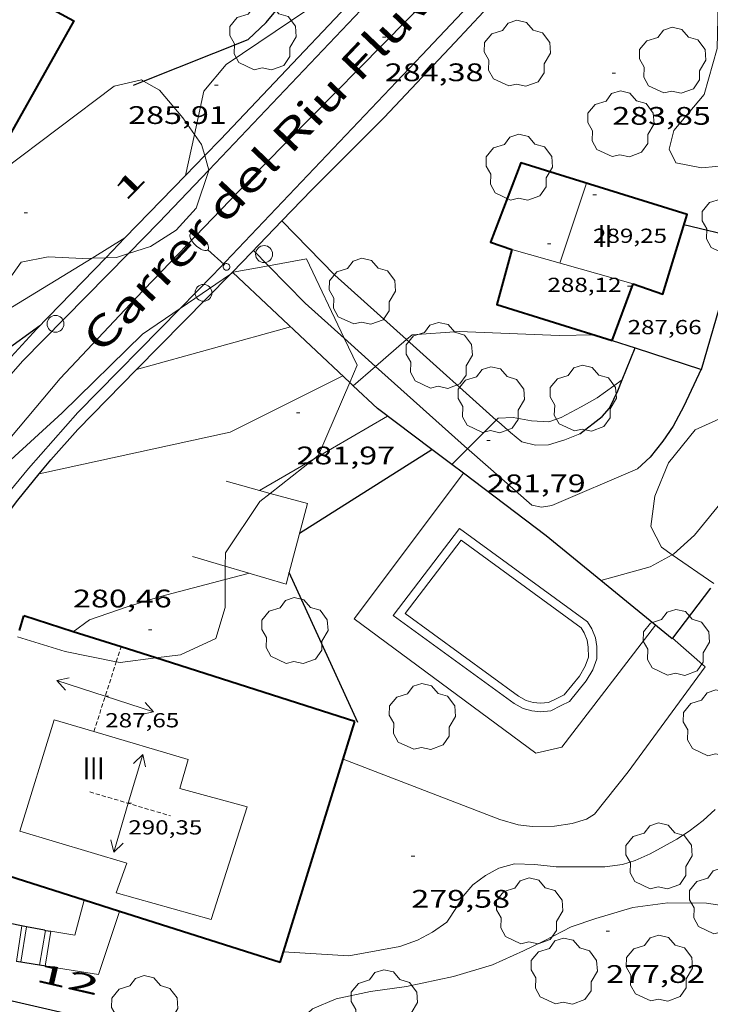
# Model space of a CAD drawing. Units: inches. Extents: x 452000 to 453003, y 4601498 to 4602002.
# Drawn here: x 452664 to 452705, y 4601541 to 4601599 of the extents above; entities that cross this region are included whole.
import ezdxf
from ezdxf.enums import TextEntityAlignment as Align

# ---------------------------------------------------------------- set-up
doc = ezdxf.new("R2010")
doc.units = ezdxf.units.IN
doc.header["$MEASUREMENT"] = 0
doc.linetypes.add('DGN Style 1', pattern=[6.27249877, 0.01043677, -6.262062])
doc.linetypes.add('TRAZOS2', pattern=[0.375, 0.25, -0.125])
for name, color, linetype, lineweight in [('ARBRE', 7, 'Continuous', 0), ('BOSC', 7, 'Continuous', 0), ('CARENER', 7, 'Continuous', 0), ('CORBA DE NIVELL', 7, 'Continuous', 0), ('CORBA MESTRA', 7, 'Continuous', 0), ('COTA ALTIMETRICA', 7, 'Continuous', 0), ('COTA EDIFICI', 7, 'Continuous', 0), ('EIX VIA URBANA PAVIMENTADA', 7, 'Continuous', 0), ('ESCALES', 7, 'Continuous', 0), ('FACANA EXTERIOR', 7, 'Continuous', 0), ('FANAL', 7, 'Continuous', 0), ('FILAT', 7, 'Continuous', 0), ('LIMIT DE PAVIMENT', 7, 'Continuous', 0), ('LINIA VOLUMETRICA', 7, 'Continuous', 0), ('MUR', 7, 'Continuous', 0), ('MUR CONTENCIO', 7, 'Continuous', 0), ('PAL', 7, 'Continuous', 0), ('PILAR', 7, 'Continuous', 0), ('PISCINA', 7, 'Continuous', 0), ('TEXT DE CARRER', 7, 'Continuous', 0), ('TEXT DE NUMERO DE PLANTES', 7, 'Continuous', 0), ('TEXT DE NUMERO DE POLICIA', 7, 'Continuous', 0), ('VORERA', 7, 'Continuous', 0)]:
    doc.layers.add(name, color=color, linetype=linetype, lineweight=lineweight)
doc.styles.add('Style-Arial', font='ARIAL.TTF')
doc.linetypes.add('bosc', pattern='A,-2.235,[9,dgnlstyle-mataro.shx,S=0.035752,R=0,X=0,Y=0],-2.235', length=4.47)
doc.linetypes.add('filat', pattern='A,0.25,[7,dgnlstyle-mataro.shx,S=0.008,R=0,X=0,Y=0],10.25', length=10.5)

# ---------------------------------------------------------------- blocks, each defined once
blk = doc.blocks.new('SENTIT')
at = {"color": 0, "linetype": 'ByBlock', "lineweight": -2}
blk.add_line((0, 0), (3, 0), dxfattribs=at)
at = {"color": 0, "linetype": 'ByBlock', "lineweight": -2, "flags": 128}
blk.add_lwpolyline([(2.35, 0.376), (3, 0), (2.35, -0.374)], dxfattribs=at)
blk = doc.blocks.new('PAL')
at = {"color": 0, "linetype": 'ByBlock', "lineweight": -2}
blk.add_circle((0, 0), 0.5000000000992941, dxfattribs=at)
blk = doc.blocks.new('FANALB')
at = {"color": 0, "linetype": 'ByBlock', "lineweight": -2, "flags": 128}
for points in [[(0.197, 0.005), (0.189, 0.061), (0.165, 0.111), (0.129, 0.155), (0.083, 0.185), (0.029, 0.201), (-0.027, 0.201), (-0.081, 0.185), (-0.129, 0.155), (-0.167, 0.113), (-0.191, 0.063), (-0.199, 0.007), (-0.191, -0.049), (-0.169, -0.099), (-0.133, -0.143), (-0.08700000000000001, -0.173), (-0.033, -0.191), (0.023, -0.191), (0.077, -0.177), (0.125, -0.147), (0.163, -0.105), (0.187, -0.055), (0.197, 0.001), (0.197, 0.005)], [(1.497, 0.005), (0.197, 0.005)], [(2.897, 0.005), (2.889, 0.051), (2.865, 0.095), (2.827, 0.137), (2.773, 0.175), (2.707, 0.211), (2.629, 0.241), (2.541, 0.267), (2.445, 0.285), (2.343, 0.299), (2.237, 0.305), (2.133, 0.303), (2.027, 0.297), (1.927, 0.283), (1.833, 0.261), (1.747, 0.235), (1.671, 0.203), (1.607, 0.167), (1.557, 0.127), (1.523, 0.085), (1.501, 0.041), (1.497, -0.005), (1.509, -0.051), (1.537, -0.095), (1.579, -0.135), (1.635, -0.175), (1.705, -0.209), (1.785, -0.237), (1.875, -0.261), (1.973, -0.279), (2.075, -0.291), (2.179, -0.295), (2.285, -0.293), (2.389, -0.283), (2.489, -0.267), (2.581, -0.247), (2.665, -0.219), (2.737, -0.185), (2.799, -0.149), (2.845, -0.107), (2.877, -0.065), (2.895, -0.019), (2.897, 0.005)]]:
    blk.add_lwpolyline(points, dxfattribs=at)
blk = doc.blocks.new('COTA')
at = {"color": 0, "linetype": 'ByBlock', "lineweight": -2}
blk.add_line((0, 0), (0.2, 0), dxfattribs=at)
blk = doc.blocks.new('ARBRE')
at = {"color": 0, "linetype": 'ByBlock', "lineweight": -2, "flags": 128}
blk.add_lwpolyline([(-0.507, -1.872), (-1.415, -1.448), (-1.697, -0.9400000000000001), (-1.675, -0.342), (-1.951, 0.138), (-1.943, 0.686), (-1.511, 1.208), (-0.871, 1.406), (-0.543, 1.846), (-0.027, 2.012), (0.541, 1.882), (0.933, 1.428), (1.495, 1.262), (1.921, 0.6940000000000001), (1.969, 0.068), (1.593, -0.562), (1.593, -1.098), (1.229, -1.618), (0.505, -1.886), (-0.049, -1.762), (-0.507, -1.872)], dxfattribs=at)

msp = doc.modelspace()

# ---------------------------------------------------------------- linework, layer by layer
at = {"layer": 'BOSC', "color": 3, "linetype": 'bosc', "lineweight": 20}
for points in [[(452712.6227067452, 4601590.621058743, 287.108608723359), (452709.9353216565, 4601591.190824226, 287.485445716744), (452708.3393178999, 4601591.021836075, 287.6564459818625), (452706.0803126903, 4601590.796852866, 287.7314460981424), (452704.3883089062, 4601590.643865467, 287.765446150856), (452702.8823087869, 4601590.935877346, 287.7114460671344), (452702.4903143631, 4601591.750881585, 287.7184460779873), (452702.7653231357, 4601592.850881203, 287.690446034576), (452704.5603419587, 4601594.964870861, 287.6294459400017), (452705.3253637828, 4601597.684869274, 287.5124457586048), (452705.3763840144, 4601600.340873005, 287.5194457694577), (452705.0444017628, 4601602.747879255, 287.6084459074432), (452704.1839299108, 4601604.591784018, 287.7425475972234)], [(452655.8058722264, 4601591.853129584, 294.2646461776897), (452656.6502420724, 4601591.590229147, 294.2764562455105), (452660.8972315621, 4601589.33719343, 294.1944561183777), (452661.8862342488, 4601589.489186163, 294.0714559276785), (452663.1272438362, 4601590.499178312, 293.9754557788401), (452669.7102916461, 4601595.455136047, 293.7834554811633), (452671.3242970165, 4601595.833124387, 293.6054552051921), (452671.444883334, 4601595.7635192, 293.5845625690349)], [(452671.444883334, 4601595.7635192, 293.5845625690349), (452672.3862940118, 4601595.220115378, 293.4214549199185), (452673.7592838032, 4601593.594102439, 293.3044547385217), (452674.451823909, 4601592.611106212, 293.2103586020658)], [(452674.451823909, 4601592.611106212, 293.2103586020658), (452674.863273625, 4601592.027091634, 293.1544545059617), (452675.0526328992, 4601591.361942627, 293.0539490690686)], [(452675.0526328992, 4601591.361942627, 293.0539490690686), (452675.2951988341, 4601590.509898325, 292.9252033534866)], [(452675.2951988341, 4601590.509898325, 292.9252033534866), (452675.3022626057, 4601590.485085912, 292.9214541447184), (452674.5502445044, 4601588.253088157, 292.8324540067329), (452673.3772328297, 4601586.954095043, 292.8394540175856), (452671.8492231463, 4601585.990105143, 292.9484541865793), (452670.5454995225, 4601585.576030117, 292.9840396091654)], [(452670.5454995225, 4601585.576030117, 292.9840396091654), (452669.8342151663, 4601585.350119439, 293.0034542718512), (452669.2096047529, 4601585.332520667, 293.0380325963483)], [(452668.4001226437, 4601585.309713026, 293.0828453859742), (452667.8472116608, 4601585.294134429, 293.1134544423953), (452665.8042092522, 4601585.394150084, 293.065454367976), (452664.2142042604, 4601585.061161633, 293.0584543571233), (452663.2641926657, 4601583.727166773, 293.0304543137121), (452663.201183463, 4601582.527165391, 292.9354541664241), (452663.2391238936, 4601582.137966425, 292.8857929731485)], [(452669.2096047529, 4601585.332520667, 293.0380325963483), (452668.4001226437, 4601585.309713026, 293.0828453859742)], [(452678.8237552343, 4601584.859853491, 289.7634610023152), (452681.0642319623, 4601585.269034104, 289.7074491617328), (452683.296651833, 4601580.572570122, 289.3840456041085)], [(452673.6047441787, 4601582.34066712, 289.7838322499515), (452676.5787200963, 4601584.367286073, 289.8137826172008)], [(452676.5787200963, 4601584.367286073, 289.8137826172008), (452676.7109824323, 4601584.457416378, 289.8151146069835)], [(452676.7109824323, 4601584.457416378, 289.8151146069835), (452676.7442192782, 4601584.480065661, 289.815449329176), (452678.8237552343, 4601584.859853491, 289.7634610023152)], [(452660.4765034008, 4601567.695821052, 288.3097451030323), (452661.9451008299, 4601571.893158434, 288.8964479043585), (452666.6331405574, 4601576.171129497, 289.1664483229665), (452671.3821832402, 4601580.826100679, 289.7614492454545), (452673.6047441787, 4601582.34066712, 289.7838322499515)], [(452683.296651833, 4601580.572570122, 289.3840456041085), (452684.0531888859, 4601578.981001677, 289.2744484904097), (452683.6213761268, 4601577.972510263, 289.294956384682)], [(452683.6213761268, 4601577.972510263, 289.294956384682), (452681.779145063, 4601573.670010697, 289.3824486578529), (452681.5163291366, 4601573.463212915, 289.3866119037215)], [(452702.6736298582, 4601567.793103215, 285.5229201226638), (452702.026135253, 4601568.239848653, 285.5274426810608), (452701.4041434848, 4601569.451855252, 285.2674422779568), (452701.6461575783, 4601571.259856219, 285.2394422345457), (452702.4521737146, 4601573.221853145, 285.3084423415232), (452704.0251909794, 4601575.17584424, 285.3214423616785), (452705.6441989524, 4601575.895833071, 285.3764424469505), (452707.560201316, 4601575.815818409, 285.4174425105169), (452708.4982157882, 4601575.815045878, 285.3914184450286)], [(452681.5163291366, 4601573.463212915, 289.3866119037215), (452678.9172427549, 4601571.418111207, 289.4277838212138)], [(452678.9172427549, 4601571.418111207, 289.4277838212138), (452678.3071189509, 4601570.938032806, 289.4374487431248), (452676.2720928285, 4601567.911043553, 289.3824486578529), (452676.2713527725, 4601567.12191993, 289.3560221921522)], [(452705.1344866953, 4601566.095210206, 285.5057317651662), (452702.6736298582, 4601567.793103215, 285.5229201226638)], [(452676.2713527725, 4601567.12191993, 289.3560221921522), (452676.2706102328, 4601566.330147882, 289.3295070349993)], [(452676.2706102328, 4601566.330147882, 289.3295070349993), (452676.269068354, 4601564.686038577, 289.2744484904097), (452675.7140534793, 4601562.839039924, 289.2474484485489), (452673.6250430021, 4601561.885054295, 289.2744484904097), (452672.1681668125, 4601561.696711671, 289.2965595744646)], [(452669.8320995771, 4601561.472228399, 289.3323533072545), (452666.8180339055, 4601562.077106241, 289.3824486578529), (452663.9896175042, 4601562.936679837, 289.3260160556523)], [(452672.1681668125, 4601561.696711671, 289.2965595744646), (452670.0670339956, 4601561.42508058, 289.3284485741314), (452669.8320995771, 4601561.472228399, 289.3323533072545)]]:
    msp.add_polyline3d(points, dxfattribs=at)
at = {"layer": 'CARENER', "color": 1, "linetype": 'TRAZOS2', "lineweight": 20}
for points, elevation in [([(452669.8320995771, 4601561.472228399), (452670.1149425633, 4601562.350775593)], 287.5036561686541), ([(452670.1149425633, 4601562.350775593), (452670.1150410969, 4601562.351081651)], 287.4414673131899), ([(452668.5050644518, 4601557.350284275), (452669.8320995771, 4601561.472228399)], 287.7954321703331), ([(452668.5050006549, 4601557.350086113), (452668.5050644518, 4601557.350284275)], 287.7954461973859)]:
    msp.add_lwpolyline(points, dxfattribs=dict(at, elevation=elevation))
at = {"layer": 'CARENER', "color": 1, "linetype": 'TRAZOS2', "lineweight": 20, "extrusion": (0.01658491887502541, -0.004909161519289847, 0.9998504091108262), "elevation": -14791.95437326072}
msp.add_lwpolyline([(4540795.327812755, 871874.3563964694), (4540795.327812753, 871869.3842055377)], dxfattribs=at)
at = {"layer": 'CORBA DE NIVELL', "color": 30, "linetype": 'Continuous', "lineweight": 0, "flags": 128}
for points, elevation in [([(452674.451823909, 4601592.611106212), (452675.011297687, 4601595.16809538), (452676.311311577, 4601596.733087943), (452686.9948618546, 4601603.94969677)], 286.0004434144), ([(452671.03426824, 4601578.72840596), (452680.1252000351, 4601581.253035004)], 283.0004387632001), ([(452686.973596141, 4601580.503631171), (452687.299207614, 4601580.785979846), (452690.0832133794, 4601580.976959019), (452695.9932207742, 4601580.743913815), (452698.0122242383, 4601580.787898564)], 283.0004387632001), ([(452665.2784241089, 4601572.561202827), (452676.5551473132, 4601575.03405245), (452683.2051828821, 4601578.363007154)], 282.0004372128), ([(452692.2764673871, 4601575.749260235), (452692.3841780986, 4601575.856933623), (452693.2701797302, 4601575.890926952), (452694.362179921, 4601575.69291836), (452695.3881810943, 4601575.637910489), (452696.1121841743, 4601575.895905397), (452697.2921907459, 4601576.520897412), (452698.2371962401, 4601577.051891065), (452699.7071616288, 4601578.114608265)], 282.0004372128), ([(452681.5163291366, 4601573.463212915), (452685.8561689339, 4601575.982983349)], 281.0004356624), ([(452676.2706102328, 4601566.330147882), (452677.6970858569, 4601566.701030866)], 281.0004356624), ([(452679.464711657, 4601537.760487247), (452680.3248870025, 4601539.955969459), (452681.4278965124, 4601540.983962686), (452682.8159030727, 4601541.564953054), (452684.8499094964, 4601541.995938289), (452686.9749151127, 4601542.301922641), (452689.7469238188, 4601542.882902509), (452692.0469327035, 4601543.583886144), (452693.8749417745, 4601544.405873548), (452695.1079481097, 4601544.988865097), (452696.6929569329, 4601545.827854371), (452698.1539628325, 4601546.306844029), (452700.3349711685, 4601546.959828493), (452702.4099764266, 4601547.228813166), (452704.6849798854, 4601547.21979589), (452708.3139812627, 4601546.659767486)], 278.0004310112)]:
    msp.add_lwpolyline(points, dxfattribs=dict(at, elevation=elevation))
at = {"layer": 'CORBA DE NIVELL', "color": 30, "linetype": 'Continuous', "lineweight": 0}
for points, elevation in [([(452673.9235868757, 4601590.1968798), (452674.451823909, 4601592.611106212)], 286.0004434144), ([(452673.9235868742, 4601590.196879794), (452673.9235868757, 4601590.1968798)], 286.0004434144), ([(452670.3405158957, 4601586.499508111), (452668.4001226437, 4601585.309713026)], 286.0004434144), ([(452670.3405159409, 4601586.499508139), (452670.3405158957, 4601586.499508111)], 286.0004434144), ([(452668.4001226437, 4601585.309713026), (452663.345181281, 4601582.210163807), (452663.2391238936, 4601582.137966425)], 286.0004434144), ([(452685.1435321873, 4601578.916721079), (452686.973596141, 4601580.503631171)], 283.0004387632001), ([(452671.0331667805, 4601578.728100075), (452671.03426824, 4601578.72840596)], 283.0004387632001), ([(452683.8294565275, 4601577.777241814), (452685.1435321873, 4601578.916721079)], 283.0004387632001), ([(452683.8291794033, 4601577.77700151), (452683.8294565275, 4601577.777241814)], 283.0004387632001), ([(452690.5742999118, 4601574.047682584), (452692.2764673871, 4601575.749260235)], 282.0004372128), ([(452702.6736298582, 4601567.793103215), (452702.7471332902, 4601567.833842553), (452703.9761436862, 4601568.952834963), (452709.1711912051, 4601575.301794746)], 281.0004356624), ([(452689.6471582528, 4601573.120862192), (452690.5742999118, 4601574.047682584)], 282.0004372128), ([(452678.2903689454, 4601571.590176238), (452681.5163291366, 4601573.463212915)], 281.0004356624), ([(452665.2781110657, 4601572.56113418), (452665.2784241089, 4601572.561202827)], 282.0004372128), ([(452678.2901238716, 4601571.590033945), (452678.2903689454, 4601571.590176238)], 281.0004356624), ([(452698.4559878649, 4601566.264565237), (452701.3741253875, 4601567.072851792), (452702.6736298582, 4601567.793103215)], 281.0004356624), ([(452667.2928604386, 4601563.249762687), (452668.2560504148, 4601563.959098249), (452670.4760596079, 4601564.71708258), (452672.4510673742, 4601565.337068555), (452676.2706102328, 4601566.330147882)], 281.0004356624), ([(452667.2928604282, 4601563.249762679), (452667.2928604386, 4601563.249762687)], 281.0004356624)]:
    msp.add_lwpolyline(points, dxfattribs=dict(at, elevation=elevation))
at = {"layer": 'CORBA MESTRA', "color": 30, "linetype": 'Continuous', "lineweight": 30}
for points, elevation in [([(452665.3101774912, 4601581.3091475), (452663.0891407001, 4601579.696615653)], 285.000441864), ([(452680.6551083797, 4601569.065012086), (452688.4750791924, 4601574.005910623)], 280.0004341120001), ([(452684.1030289727, 4601557.894968607), (452680.0421613842, 4601566.753857199)], 280.0004341120001)]:
    msp.add_lwpolyline(points, dxfattribs=dict(at, elevation=elevation))
at = {"layer": 'CORBA MESTRA', "color": 30, "linetype": 'Continuous', "lineweight": 30, "elevation": 280.0004341120001, "flags": 128}
for points in [[(452688.4750791924, 4601574.005910623), (452688.4751579937, 4601574.005960412)], [(452680.0421613842, 4601566.753857199), (452680.0420898945, 4601566.754013156)]]:
    msp.add_lwpolyline(points, dxfattribs=at)
at = {"layer": 'EIX VIA URBANA PAVIMENTADA', "color": 1, "linetype": 'Continuous', "lineweight": 20}
msp.add_polyline3d([(452656.8300456521, 4601565.66618759, 281.1174358437968), (452662.0811090228, 4601572.945159032, 281.990437197296), (452666.5101557999, 4601578.205133583, 282.7124383166848), (452670.9791986403, 4601582.938107012, 283.3344392810337), (452678.5462699341, 4601590.788061768, 284.0744404283296), (452688.4173613713, 4601600.822002427, 284.4004409337601), (452695.6964318544, 4601608.623959294, 284.2964407725185), (452698.4384615996, 4601611.983943698, 284.1574405570129), (452699.8744801164, 4601614.130936131, 284.0524403942209), (452701.850514653, 4601618.278927569, 283.7484399228993), (452702.8065421605, 4601621.708925633, 283.5484396128193), (452703.5335863697, 4601627.386928921, 283.1784390391712), (452703.7466133928, 4601630.904932758, 282.7694384050577), (452703.8856485793, 4601635.513938848, 282.1994375213297), (452703.6947024961, 4601642.658951376, 281.3294361724817), (452703.1927402322, 4601647.734963054, 281.1724359290689)], dxfattribs=at)
at = {"layer": 'ESCALES', "color": 1, "linetype": 'Continuous', "lineweight": 0, "elevation": 278.2204313522881, "flags": 128}
for points in [[(452663.9339130319, 4601543.776246096), (452664.2569070472, 4601545.881100563)], [(452664.5318708, 4601545.827873027), (452664.5319070715, 4601545.828098394)], [(452665.6338911238, 4601543.501086425), (452665.9577576146, 4601545.563872927)], [(452665.6448783289, 4601545.613918881), (452665.6449071733, 4601545.614089618)]]:
    msp.add_lwpolyline(points, dxfattribs=at)
at = {"layer": 'ESCALES', "color": 1, "linetype": 'Continuous', "lineweight": 0, "elevation": 278.2204313522881}
for points in [[(452664.1948906607, 4601543.734097705), (452664.5318708, 4601545.827873027)], [(452665.2969813811, 4601543.554624033), (452665.6448783289, 4601545.613918881)], [(452665.2968910034, 4601543.554089064), (452665.2969813811, 4601543.554624033)]]:
    msp.add_lwpolyline(points, dxfattribs=at)
at = {"layer": 'FACANA EXTERIOR', "color": 1, "linetype": 'Continuous', "lineweight": 40, "flags": 128}
for points, elevation in [([(452664.1069561376, 4601563.314165027), (452664.3757870567, 4601564.179009687)], 286.0917261668259), ([(452667.2928604282, 4601563.249762679), (452664.3757870568, 4601564.179009679)], 286.3149272333706), ([(452683.2403341881, 4601555.730322912), (452683.9276412032, 4601557.95067763)], 286.4261674669207), ([(452667.9371441322, 4601547.387846575), (452659.9454132787, 4601549.926240272)], 286.1729826263557)]:
    msp.add_lwpolyline(points, dxfattribs=dict(at, elevation=elevation))
at = {"layer": 'FACANA EXTERIOR', "color": 1, "linetype": 'Continuous', "lineweight": 40}
for points, elevation in [([(452670.1149425633, 4601562.350775593), (452667.2928604386, 4601563.249762687)], 286.2960386337679), ([(452667.2928604386, 4601563.249762687), (452667.2928604282, 4601563.249762679)], 286.3149272333004), ([(452672.1681668125, 4601561.696711671), (452670.1149425633, 4601562.350775593)], 286.2822961100279), ([(452683.9276412026, 4601557.950677626), (452672.1681668125, 4601561.696711671)], 286.2035882650198), ([(452679.7139912088, 4601544.338423561), (452683.2403341881, 4601555.730322912)], 287.1329657971769), ([(452670.0255970343, 4601546.724496442), (452667.9371441322, 4601547.387846575)], 286.1573618208329), ([(452679.5191771474, 4601543.709074087), (452670.0255970343, 4601546.724496442)], 286.086353579034), ([(452679.5191771479, 4601543.709074083), (452679.7139912088, 4601544.338423561)], 287.1720131190377)]:
    msp.add_lwpolyline(points, dxfattribs=dict(at, elevation=elevation))
for points in [[(452665.1047217589, 4601600.513319182, 292.8625043193642), (452667.3153173196, 4601599.328160224, 292.8564540439424), (452661.8872356995, 4601589.68018645, 292.9674542160369), (452643.3642821898, 4601599.592342362, 292.7874539369649)], [(452700.3512507111, 4601583.798885489, 287.6204459258626), (452702.1072487213, 4601583.177871198, 286.8214446872785), (452703.5492866107, 4601587.876867543, 286.7524445803008), (452693.7272945705, 4601590.932946805, 286.8514447337905), (452691.930256328, 4601586.259953196, 286.7874446345649), (452693.1912548837, 4601585.811942933, 286.8814447803026)], [(452693.191254884, 4601585.811942937, 286.8814447803026), (452692.3122289981, 4601582.579944593, 286.6064443539424), (452699.1232233127, 4601580.438889593, 286.7784446206113)], [(452693.1912548837, 4601585.811942933, 286.8814447803026), (452693.191254884, 4601585.811942937, 286.8814447803026)], [(452699.12463645, 4601580.442756066, 286.7794135431643), (452700.3512507107, 4601583.798885485, 287.620445926048)], [(452700.3512507107, 4601583.798885485, 287.620445926048), (452700.3512507111, 4601583.798885489, 287.6204459258626)], [(452699.1232233127, 4601580.438889593, 286.7784446206113), (452699.12463645, 4601580.442756066, 286.7794135431643)]]:
    msp.add_polyline3d(points, dxfattribs=at)
at = {"layer": 'FILAT', "color": 7, "linetype": 'filat', "lineweight": 0}
for points in [[(452690.3348669776, 4601572.601566539, 279.7084427466213), (452683.883074961, 4601564.000979744, 279.9154339802161), (452694.6120314334, 4601556.071886043, 279.8124338205249), (452696.1560365359, 4601556.428874881, 279.8124338205249), (452701.6770997182, 4601563.627844152, 279.8474338747889)], [(452690.3351502244, 4601572.601944122, 279.7084336592833), (452690.3348669776, 4601572.601566539, 279.7084427466213)]]:
    msp.add_polyline3d(points, dxfattribs=at)
at = {"layer": 'LIMIT DE PAVIMENT', "color": 1, "linetype": 'Continuous', "lineweight": 20, "elevation": 280.2114344391393}
msp.add_lwpolyline([(452702.6850954537, 4601562.859835316), (452702.6853919257, 4601562.859577564)], dxfattribs=at)
at = {"layer": 'LIMIT DE PAVIMENT', "color": 1, "linetype": 'Continuous', "lineweight": 20, "flags": 128}
for points, elevation in [([(452702.6853919257, 4601562.859577564), (452704.6220856795, 4601561.175818009)], 280.2114321432647), ([(452665.9578701347, 4601545.56385495), (452667.3819077563, 4601545.336076008), (452667.9371441322, 4601547.387846575)], 279.5079961708398)]:
    msp.add_lwpolyline(points, dxfattribs=dict(at, elevation=elevation))
at = {"layer": 'LIMIT DE PAVIMENT', "color": 1, "linetype": 'Continuous', "lineweight": 20, "extrusion": (-0.05486257884919667, -0.02075560979144773, 0.9982781687005887), "elevation": -120063.1889293923, "flags": 128}
msp.add_lwpolyline([(-4143670.400059061, 2048094.055300095), (-4143668.843223982, 2048096.791266076), (-4143671.881115519, 2048099.279924801)], dxfattribs=at)
at = {"layer": 'LIMIT DE PAVIMENT', "color": 1, "linetype": 'Continuous', "lineweight": 20}
for points in [[(452679.6127815299, 4601587.503035582, 284.140969020504), (452682.7392272069, 4601584.300019894, 283.8414400670865), (452686.973596141, 4601580.503631171, 283.0641574756946)], [(452677.9452308523, 4601585.760058532, 284.0464403849184), (452678.8237552343, 4601584.859853491, 283.9623717947197)], [(452678.8237552343, 4601584.859853491, 283.9623717947197), (452680.9862119241, 4601582.644030627, 283.755439933752), (452683.296651833, 4601580.572570122, 283.3313236728343)], [(452683.296651833, 4601580.572570122, 283.3313236728343), (452685.1435321873, 4601578.916721079, 282.9923007935931)], [(452686.973596141, 4601580.503631171, 283.0641574756946), (452692.2764673871, 4601575.749260235, 282.0907350913396)], [(452685.1435321873, 4601578.916721079, 282.9923007935931), (452690.5742999118, 4601574.047682584, 281.9954010723243)], [(452692.2764673871, 4601575.749260235, 282.0907350913396), (452692.4251763336, 4601575.615932937, 282.0634373104753), (452693.1187029709, 4601575.008947334, 281.9860660549253)], [(452693.1191728039, 4601575.008926731, 281.9864371910944), (452693.7911697561, 4601574.469920796, 281.7804368717121), (452694.5981694063, 4601574.258914345, 281.6774367120209), (452695.3601707394, 4601574.278908595, 281.6424366577568), (452696.3301744892, 4601574.574901694, 281.5484365120192), (452697.2061786167, 4601574.939895613, 281.4534363647313)], [(452690.5742999118, 4601574.047682584, 281.9954010723243), (452690.6721610508, 4601573.959943672, 281.9774371771409), (452694.3741422066, 4601570.719910558, 281.5644365368257), (452694.9391421569, 4601570.597906082, 281.5044364438016), (452695.5511439177, 4601570.704901605, 281.4494363585297), (452700.6101681198, 4601572.860866562, 281.2334360236433)]]:
    msp.add_polyline3d(points, dxfattribs=at)
at = {"layer": 'LINIA VOLUMETRICA', "color": 1, "linetype": 'Continuous', "lineweight": 20, "extrusion": (0.001596015795460962, 0.004771723821328541, 0.9999873416125594), "elevation": 22969.48362439916, "flags": 128}
msp.add_lwpolyline([(452694.9846440376, 4601527.799080665), (452696.5607201267, 4601532.511129658)], dxfattribs=at)
at = {"layer": 'LINIA VOLUMETRICA', "color": 1, "linetype": 'Continuous', "lineweight": 20, "elevation": 287.440445646982}
for points in [[(452693.191254884, 4601585.811942937), (452693.1912548837, 4601585.811942933)], [(452693.1912548837, 4601585.811942933), (452693.191254884, 4601585.811942937)], [(452693.191254884, 4601585.811942937), (452700.3512507107, 4601583.798885485)]]:
    msp.add_lwpolyline(points, dxfattribs=at)
at = {"layer": 'LINIA VOLUMETRICA', "color": 1, "linetype": 'Continuous', "lineweight": 20, "elevation": 287.3454454996954, "flags": 128}
msp.add_lwpolyline([(452700.3512507107, 4601583.798885485), (452700.3512507111, 4601583.798885489)], dxfattribs=at)
at = {"layer": 'LINIA VOLUMETRICA', "color": 1, "linetype": 'Continuous', "lineweight": 20}
for points in [[(452664.1289493011, 4601551.476110209, 288.8364478113344), (452666.1590022833, 4601558.044104989, 288.9744480252896), (452668.5050644518, 4601557.350284275, 288.9531093624346)], [(452668.5050644518, 4601557.350284275, 288.9531093624346), (452674.0749967936, 4601555.703041296, 288.9024479136608), (452673.5799830439, 4601553.9920424, 289.0444481338177), (452677.5679810247, 4601552.911010465, 288.9654480113362)], [(452664.1289493011, 4601551.476110209, 288.8364478113344), (452670.4519447105, 4601549.579059292, 289.0734481787793), (452669.8239304435, 4601547.82706134, 288.9384479694752), (452675.4379272348, 4601546.25701631, 288.8794478780017), (452677.5679810247, 4601552.911010465, 288.9654480113362)]]:
    msp.add_polyline3d(points, dxfattribs=at)
at = {"layer": 'MUR', "color": 1, "linetype": 'Continuous', "lineweight": 20}
for points in [[(452678.2903689454, 4601571.590176238, 281.7006323024489), (452676.327124918, 4601572.129049676, 281.6924367352768)], [(452678.9172427549, 4601571.418111207, 281.7032491887569), (452678.2903689454, 4601571.590176238, 281.7006323024489)], [(452680.0421613842, 4601566.753857199, 281.6953449445616), (452681.1181223682, 4601570.814011285, 281.7124367662848), (452678.9172427549, 4601571.418111207, 281.7032491887569)], [(452674.3260881802, 4601567.696057985, 281.8494369786897), (452676.2713527725, 4601567.12191993, 281.7942395767511)], [(452676.2713527725, 4601567.12191993, 281.7942395767511), (452679.8590843679, 4601566.063013473, 281.6924367352768), (452680.0421613842, 4601566.753857199, 281.6953449445616)]]:
    msp.add_polyline3d(points, dxfattribs=at)
at = {"layer": 'MUR CONTENCIO', "color": 1, "linetype": 'Continuous', "lineweight": 30}
for points, elevation in [([(452675.9772775463, 4601592.316083634), (452686.9948618546, 4601603.94969677)], 286.7194445291534), ([(452665.5830152476, 4601545.623814061), (452665.6448783289, 4601545.613918881)], 279.4910440281383)]:
    msp.add_lwpolyline(points, dxfattribs=dict(at, elevation=elevation))
at = {"layer": 'MUR CONTENCIO', "color": 1, "linetype": 'Continuous', "lineweight": 30, "elevation": 279.493841674162, "flags": 128}
msp.add_lwpolyline([(452665.6448783289, 4601545.613918881), (452665.9577576147, 4601545.563872926)], dxfattribs=at)
at = {"layer": 'MUR CONTENCIO', "color": 1, "linetype": 'Continuous', "lineweight": 30}
for points in [[(452671.444883334, 4601595.7635192, 286.3334537054142), (452677.6133248934, 4601598.222080372, 286.260443817504), (452678.6873342143, 4601599.231073787, 286.3224439136288), (452685.9907605416, 4601608.017428705, 286.4535980553478)], [(452679.6127815299, 4601587.503035582, 284.7859334303573), (452681.3782633987, 4601589.348038047, 284.9604418019841), (452685.6553023981, 4601593.614012209, 285.070441972528), (452689.8193424287, 4601598.038987475, 285.1004420190401), (452691.5184878228, 4601599.844185181, 285.1107227938709)], [(452670.8542939736, 4601595.52812748, 286.3404439415361), (452671.444883334, 4601595.7635192, 286.3334537054142)], [(452675.0526328992, 4601591.361942627, 286.6585469082549), (452675.977277545, 4601592.31608363, 286.7194445291377)], [(452673.9235868757, 4601590.1968798, 286.5841872966835), (452675.0526328992, 4601591.361942627, 286.6585469082549)], [(452670.3405159409, 4601586.499508139, 286.3482042111725), (452673.9235868757, 4601590.1968798, 286.5841872966835)], [(452677.827229736, 4601585.637059237, 284.6094412577937), (452679.6127815299, 4601587.503035582, 284.7859334303573)], [(452705.9878782968, 4601584.219426706, 283.7250102118703), (452706.6492809461, 4601586.496841881, 283.7464399197985), (452703.3622816924, 4601587.266868017, 283.8234400391793)], [(452669.2096047529, 4601585.332520667, 286.2737217600239), (452670.3405158957, 4601586.499508111, 286.3482042094046)], [(452670.3405158957, 4601586.499508111, 286.3482042094046), (452670.3405159409, 4601586.499508139, 286.3482042111725)], [(452676.6882846435, 4601584.478716616, 284.4644393326182), (452677.827229736, 4601585.637059237, 284.6094412577937)], [(452661.1675171746, 4601576.765957322, 285.331416786681), (452661.6551418765, 4601577.362169113, 285.4194425136177), (452665.1361758556, 4601581.129148541, 286.005443422152), (452669.2096047529, 4601585.332520667, 286.2737217600239)], [(452671.03426824, 4601578.72840596, 283.7446124868449), (452676.5787200963, 4601584.367286073, 284.4504903999272)], [(452676.5787200963, 4601584.367286073, 284.4504903999272), (452676.6882846435, 4601584.478716616, 284.4644393326182)], [(452676.7109824323, 4601584.457416378, 284.8761523062548), (452676.6882846435, 4601584.478716616, 284.8775311537094)], [(452683.6213761268, 4601577.972510263, 284.4563590468568), (452676.7109824323, 4601584.457416378, 284.8761523062548)], [(452700.4732150663, 4601580.006861237, 283.7024605791158), (452704.396218589, 4601578.738846949, 283.6734398066192), (452705.9878782968, 4601584.219426706, 283.7250102118703)], [(452699.1242233446, 4601580.442889593, 283.7124398670848), (452699.12463645, 4601580.442756066, 283.7124368111003)], [(452699.12463645, 4601580.442756066, 283.7124368111003), (452700.4732150663, 4601580.006861237, 283.7024605791158)], [(452699.7071616288, 4601578.114608265, 282.0498439581803), (452700.4732150663, 4601580.006861237, 282.1494365257533)], [(452700.4732150663, 4601580.006861237, 282.1494365257533), (452700.4732221279, 4601580.00687868, 282.1494374438096)], [(452665.2784241089, 4601572.561202827, 283.0044741979829), (452665.9591184647, 4601573.39713031, 283.1084389306433), (452667.5611345984, 4601575.196120943, 283.3024392314209), (452671.03426824, 4601578.72840596, 283.7446124868449)], [(452704.3832185991, 4601578.742847054, 281.5784365585313), (452703.3622004754, 4601576.562851422, 281.4794364050417), (452702.7231906225, 4601575.394854458, 281.3414361910865), (452702.1171828769, 4601574.497857666, 281.3164361523266), (452701.370174541, 4601573.551861867, 281.2384360313952), (452700.6091681182, 4601572.860866569, 281.22543601124)], [(452683.8294565275, 4601577.777241814, 284.4437185587012), (452683.6213761268, 4601577.972510263, 284.4563590468568)], [(452697.2061786167, 4601574.939895613, 281.7964368965185), (452698.5271883131, 4601575.947887153, 281.865437003496), (452698.9561928099, 4601576.452884682, 281.9254370965201), (452699.4502013681, 4601577.479882524, 282.0164372376065), (452699.7071616288, 4601578.114608265, 282.0498439581803)], [(452688.4750791924, 4601574.005910623, 284.1514306147288), (452685.2661714032, 4601576.428988517, 284.3564408655424), (452683.8294565275, 4601577.777241814, 284.4437185587012)], [(452689.6471582528, 4601573.120862192, 284.076548992092), (452688.4750791924, 4601574.005910623, 284.1514306147288)], [(452690.3348669776, 4601572.601566539, 284.0326127535257), (452689.6471582528, 4601573.120862192, 284.076548992092)], [(452660.0711176523, 4601565.84302939, 282.0299207102317), (452664.0210974018, 4601571.017141324, 282.8124384717249), (452665.2784241089, 4601572.561202827, 283.0044741979829)], [(452698.4559878649, 4601566.264565237, 283.6665107465755), (452695.2211298015, 4601568.911901329, 283.7204398794881), (452690.3348669776, 4601572.601566539, 284.0326127535257)], [(452702.6853919257, 4601562.859577564, 283.5969202915633), (452702.6590951479, 4601562.824835457, 283.5964396872384), (452698.4559878649, 4601566.264565237, 283.6665107465755)], [(452704.9314212331, 4601565.826929351, 283.6379691001225), (452702.6853919257, 4601562.859577564, 283.5969202915633)], [(452664.5318708, 4601545.827873027, 279.3989376813273), (452663.2748741686, 4601546.071894133, 279.2887935732342)], [(452665.5830152477, 4601545.623814062, 279.491044028136), (452664.5318708, 4601545.827873027, 279.3989376813273)], [(452665.2969813811, 4601543.554624033, 279.480282080794), (452663.9339130319, 4601543.776246096, 279.2640865338889)], [(452665.6714602354, 4601543.493737302, 279.5396779729799), (452665.2969813811, 4601543.554624033, 279.480282080794)], [(452679.464711657, 4601537.760487247, 279.7165583040758), (452672.4868706774, 4601539.406028079, 279.9534340391313), (452661.9488727698, 4601541.835111802, 279.0624326577249)]]:
    msp.add_polyline3d(points, dxfattribs=at)
at = {"layer": 'PISCINA', "color": 1, "linetype": 'Continuous', "lineweight": 20, "elevation": 279.8934339461073, "flags": 128}
msp.add_lwpolyline([(452686.1780801353, 4601564.213962659), (452690.0971251505, 4601569.34594088), (452697.6670950263, 4601563.82887489), (452697.9180922591, 4601563.412872341), (452698.1300885891, 4601562.885869915), (452698.2120848997, 4601562.382868513), (452698.2200793959, 4601561.655867325), (452697.9730740128, 4601560.996868177), (452697.5940684857, 4601560.345870044), (452696.6050576956, 4601559.125875656), (452696.1170550953, 4601558.882878982), (452695.4990518305, 4601558.5788832), (452694.87805042, 4601558.51988782), (452694.3680500619, 4601558.576891778), (452693.8560502848, 4601558.710895871), (452693.3230517575, 4601559.013900385), (452686.1780801353, 4601564.213962659)], dxfattribs=at)
at = {"layer": 'PISCINA', "color": 5, "linetype": 'Continuous', "lineweight": 20, "elevation": 279.8934339461073, "flags": 128}
msp.add_lwpolyline([(452686.8860820145, 4601564.316957448), (452690.1981200565, 4601568.653939041), (452697.2910918256, 4601563.483877208), (452697.4690898633, 4601563.1888754), (452697.6450868128, 4601562.750873386), (452697.7120837983, 4601562.339872239), (452697.7190792869, 4601561.743871262), (452697.5200749418, 4601561.211871948), (452697.1810700079, 4601560.63087362), (452696.285060227, 4601559.524878702), (452695.8950581503, 4601559.330881361), (452695.3610553268, 4601559.067885005), (452694.8820542428, 4601559.022888571), (452694.4590539436, 4601559.069891852), (452694.0460541228, 4601559.177895154), (452693.5950553736, 4601559.434898973), (452686.8860820145, 4601564.316957448)], dxfattribs=at)
at = {"layer": 'VORERA', "color": 1, "linetype": 'Continuous', "lineweight": 0}
for points in [[(452673.6047441787, 4601582.34066712, 283.3750188678782), (452675.5412161232, 4601584.310074525, 283.6164397182465), (452687.8763337106, 4601597.287001052, 284.3334408298833), (452693.3223860629, 4601603.073968702, 284.3514408577905), (452698.3894398385, 4601609.125939638, 284.2444406918978)], [(452675.2951988341, 4601590.509898325, 283.7885605564874), (452684.6433519009, 4601600.345030323, 284.3334408298833), (452689.9934033306, 4601606.029998544, 284.3514408577905), (452691.1984161248, 4601607.469991633, 285.0674419678768), (452690.6504187578, 4601607.928996502, 285.0674419678768)], [(452670.5454995225, 4601585.576030117, 283.394054436605), (452672.3422346318, 4601587.403103593, 283.6164397182465), (452675.2951988341, 4601590.509898325, 283.7885605564874)], [(452658.4430976691, 4601572.192185469, 281.7244367848896), (452661.255129215, 4601575.775169687, 282.1584374577633), (452664.2951600672, 4601579.220151962, 282.620438174048), (452670.5454995225, 4601585.576030117, 283.394054436605)], [(452660.4765034008, 4601567.695821052, 281.4850759610345), (452661.9700838422, 4601569.649154764, 281.7244367848896), (452664.6401125425, 4601572.886139525, 282.1584374577633), (452667.5521420885, 4601576.185122544, 282.620438174048), (452673.6047441787, 4601582.34066712, 283.3750188678782)], [(452683.2403341881, 4601555.730322912, 279.8435039391936), (452692.4869985247, 4601552.168896116, 279.7914337879665), (452693.5719977181, 4601551.840887374, 279.7824337740129), (452694.386998223, 4601551.740881035, 279.7574337352528), (452695.7130004457, 4601551.762871008, 279.7314336949424), (452696.7520032022, 4601551.91386336, 279.7054336546321), (452697.5960065897, 4601552.187857381, 279.6884336282752), (452698.0730095524, 4601552.480854215, 279.6714336019185), (452700.0640316004, 4601554.979842983, 279.7354337011441), (452704.6216206369, 4601561.175713025, 280.1966024205337)], [(452679.7139912088, 4601544.338423561, 279.5949821451517), (452683.5719234793, 4601544.099951249, 279.6024334949409), (452685.3899289003, 4601544.442937986, 279.5894334747857), (452686.5739324052, 4601544.662929343, 279.5854334685841), (452687.6289368711, 4601545.035921916, 279.5684334422273), (452688.5129417546, 4601545.498915927, 279.5684334422273), (452689.3479476321, 4601546.102910528, 279.5894334747857), (452689.9569555341, 4601547.019907329, 279.6114335088944), (452690.3229607906, 4601547.63790551, 279.6114335088944), (452690.8899666545, 4601548.294902227, 279.6364335476545), (452691.6469721153, 4601548.859897358, 279.6364335476545), (452692.4219764959, 4601549.278892128, 279.6454335616081), (452693.3569799942, 4601549.548885453, 279.6324335414528), (452694.5509815494, 4601549.509876332, 279.6244335290497), (452695.8199824394, 4601549.367866484, 279.6024334949409), (452698.6879868023, 4601549.356844706, 279.5684334422273), (452699.7279895605, 4601549.507837049, 279.5594334282737), (452700.4819924518, 4601549.734831679, 279.5424334019169), (452701.3649967875, 4601550.125825586, 279.5684334422273), (452702.1860014976, 4601550.578820059, 279.5724334484289), (452702.9490057913, 4601550.988814905, 279.5684334422273), (452703.6620105388, 4601551.46881024, 279.5764334546305), (452704.5000165727, 4601552.092804848, 279.5764334546305), (452705.2020227143, 4601552.758800555, 279.5724334484289)]]:
    msp.add_polyline3d(points, dxfattribs=at)

# ---------------------------------------------------------------- block references
at = {"layer": 'ARBRE', "color": 3, "linetype": 'Continuous', "lineweight": 0, "xscale": 1.000001550400009, "yscale": 1.000001550399986, "zscale": 1.0000015504, "rotation": 359.9995652666707}
for p in [(452678.4893269041, 4601598.308073859, 286.4174440609169), (452693.5183429054, 4601597.345958334, 284.0004403136001), (452702.6873539871, 4601596.932888123, 284.0004403136001), (452699.6303207336, 4601593.174905492, 284.130440515152), (452693.6282919662, 4601590.609947056, 284.0074403244528), (452706.3802872441, 4601587.381845294, 283.8014400050704), (452684.3602220642, 4601583.29100603, 283.8704401120481), (452688.8992003749, 4601579.504965721, 283.5284395818113), (452691.976185266, 4601576.884938312, 283.0354388174641), (452697.4011943749, 4601576.976897292, 282.4594379244336), (452680.3720638119, 4601563.249005217, 280.1254343058001), (452702.905093473, 4601562.55383317, 279.9924340995969), (452687.904037028, 4601558.179940209, 279.7804337709121), (452705.274061052, 4601557.796807819, 279.8914339430065), (452701.8789962035, 4601549.943821404, 279.5784334577313), (452705.6379818485, 4601547.283788758, 278.7544321802017), (452694.2389597068, 4601546.694874335, 278.3394315367856), (452696.2819359308, 4601543.143853328, 278.1434312329073), (452701.9039459672, 4601543.317810941, 278.1004311662401), (452685.6539052799, 4601541.275931073, 279.4614332763344), (452671.502880685, 4601540.926037901, 279.7264336871904)]:
    msp.add_blockref('ARBRE', p, dxfattribs=at)
at = {"layer": 'CARENER', "color": 1, "linetype": 'Continuous', "lineweight": 20, "yscale": 1.000001550399986, "zscale": 1.0000015504}
for p, xscale, rotation in [((452669.1780175561, 4601559.440084246, 287.6474459679088), 1.000001550400007, 162.1542960500498), ((452669.1780175561, 4601559.440084246, 287.6474459679088), 1.000001550400007, 342.1542960500498), ((452670.5379716658, 4601553.11406412, 290.3524501617409), 1.000001550400002, 73.51117791287582), ((452670.5379716658, 4601553.11406412, 290.3524501617409), 1.000001550400002, 253.5111779128758)]:
    msp.add_blockref('SENTIT', p, dxfattribs=dict(at, xscale=xscale, rotation=rotation))
at = {"layer": 'COTA ALTIMETRICA', "color": 7, "linetype": 'Continuous', "lineweight": 0, "xscale": 1.000001550400009, "yscale": 1.000001550399986, "zscale": 1.0000015504, "rotation": 359.9995652666707}
for p in [(452685.5483382883, 4601598.366020388, 284.3824409058528), (452699.1203431456, 4601596.232914103, 283.8524400841409), (452675.6413013725, 4601595.525091154, 285.9134432795153), (452664.3852267039, 4601587.984164868, 286.4054440423121), (452680.4701620782, 4601576.18002452, 281.9684371631873), (452691.7231670431, 4601574.534936588, 281.7914368887664), (452671.7370512515, 4601563.358070904, 280.4554348174321), (452687.2579739604, 4601549.999932429, 279.5764334546305), (452698.7629581011, 4601545.558838248, 277.8234307367793)]:
    msp.add_blockref('COTA', p, dxfattribs=at)
at = {"layer": 'COTA EDIFICI', "color": 7, "linetype": 'Continuous', "lineweight": 0, "xscale": 1.000001550400009, "yscale": 1.000001550399986, "zscale": 1.0000015504, "rotation": 359.9995652666707}
for p in [(452697.9872868802, 4601589.048911562, 289.2484484500993), (452695.2962607119, 4601586.149927486, 288.1184466981472), (452700.0312491295, 4601583.655887691, 287.6634459927153), (452669.1780175561, 4601559.440084246, 287.6474459679088), (452670.5379716658, 4601553.11406412, 290.3524501617409)]:
    msp.add_blockref('COTA', p, dxfattribs=at)
at = {"layer": 'FANAL', "color": 7, "linetype": 'Continuous', "lineweight": 0, "xscale": 1.00000323539804, "yscale": 1.000003235398026, "zscale": 1.0000015504, "rotation": 137.3386445848242}
msp.add_blockref('FANALB', (452676.3462210588, 4601584.79606917, 283.6504397709601), dxfattribs=at)
at = {"layer": 'PAL', "color": 7, "linetype": 'Continuous', "lineweight": 20, "xscale": 1.000001550400009, "yscale": 1.000001550399986, "zscale": 1.0000015504, "rotation": 359.9995652666707}
msp.add_blockref('PAL', (452666.2401798284, 4601581.427140626, 282.8814385787026), dxfattribs=at)
at = {"layer": 'PILAR', "color": 1, "linetype": 'Continuous', "lineweight": 20, "xscale": 1.000001550400009, "yscale": 1.000001550399986, "zscale": 1.0000015504, "rotation": 359.9995652666707}
for p in [(452678.5592301728, 4601585.545053541, 284.0244403508096), (452674.9832072836, 4601583.259077129, 283.5184395663073)]:
    msp.add_blockref('PAL', p, dxfattribs=at)

# ---------------------------------------------------------------- texts
at = {"layer": 'COTA ALTIMETRICA', "color": 7, "linetype": 'Continuous', "lineweight": 0, "style": 'Style-Arial', "width": 1.333331428571429}
for s, p in [('284,38', (452685.6913266809, 4601596.807016887, 284.3824409058528)), ('285,91', (452670.5322840052, 4601594.280127987, 285.9134432795153)), ('283,85', (452699.1203279705, 4601594.232911003, 283.8524400841409)), ('281,97', (452680.4701469032, 4601574.18002142, 281.9684371631873)), ('281,79', (452691.7231518681, 4601572.534933487, 281.7914368887664)), ('280,46', (452667.276062348, 4601565.732108434, 280.4554348174321)), ('279,58', (452687.2579587853, 4601547.999929328, 279.5764334546305)), ('277,82', (452698.7629429261, 4601543.558835147, 277.8234307367793))]:
    msp.add_text(s, height=1.05000162792, rotation=359.99956526667, dxfattribs=at).set_placement(p, align=Align.TOP_LEFT)
at = {"layer": 'COTA EDIFICI', "color": 7, "linetype": 'Continuous', "lineweight": 0, "style": 'Style-Arial', "width": 1.25}
for s, p in [('289,25', (452697.9872717051, 4601587.048908461, 289.2484484500993)), ('288,12', (452695.2962455368, 4601584.149924384, 288.1184466981472)), ('287,66', (452700.0312339545, 4601581.65588459, 287.6634459927153)), ('287,65', (452669.1780099685, 4601558.440082695, 287.6474459679088)), ('290,35', (452670.5379640782, 4601552.114062569, 290.3524501617409))]:
    msp.add_text(s, height=0.8400013023360002, rotation=359.99956526667, dxfattribs=at).set_placement(p, align=Align.TOP_LEFT)
at = {"layer": 'TEXT DE CARRER', "color": 7, "linetype": 'Continuous', "lineweight": 0, "style": 'Style-Arial', "width": 1.401139323360562}
msp.add_text('Carrer del Riu Fluvià', height=1.759994728691597, rotation=46.4563207834746, dxfattribs=at).set_placement((452679.1736612116, 4601591.628832811), align=Align.MIDDLE_CENTER)
at = {"layer": 'TEXT DE NUMERO DE PLANTES', "color": 7, "linetype": 'Continuous', "lineweight": 0, "style": 'Style-Arial', "width": 0.8076910650906692}
for s, p in [('II', (452698.694192619, 4601586.616903428)), ('III', (452668.4963688427, 4601555.183083817))]:
    msp.add_text(s, height=1.300004015523101, rotation=359.99956526667, dxfattribs=at).set_placement(p, align=Align.MIDDLE_CENTER)
at = {"layer": 'TEXT DE NUMERO DE POLICIA', "color": 7, "linetype": 'DGN Style 1', "lineweight": 20, "style": 'Style-Arial'}
for s, height, rotation, width, p in [('1', 1.119997736441799, 45.8994513503093, 2.250002678580995, (452670.6123129794, 4601589.655039594)), ('12', 1.120003736451101, 347.0196403122463, 2.249995982150032, (452666.9734744901, 4601542.729759227))]:
    msp.add_text(s, height=height, rotation=rotation, dxfattribs=dict(at, width=width)).set_placement(p, align=Align.MIDDLE_CENTER)

doc.saveas('drawing.dxf')
